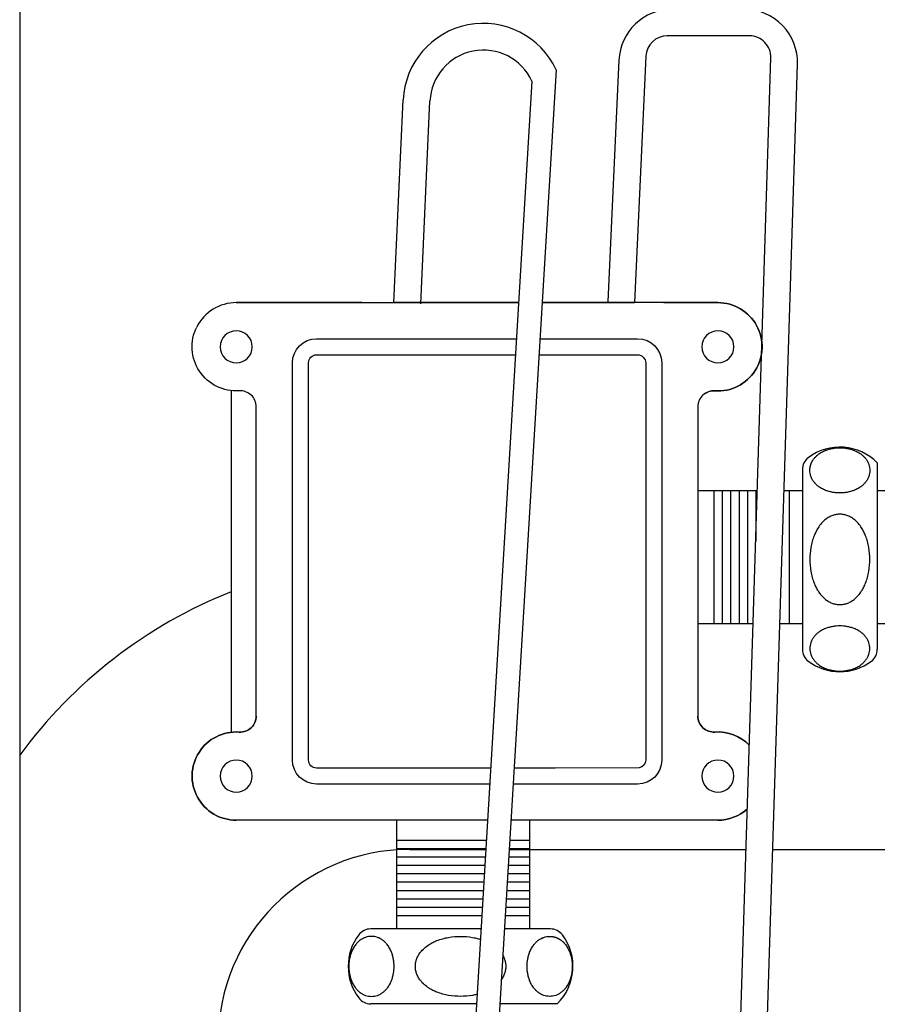
# Model space of a CAD drawing. Units: millimetres. Extents: x 7396 to 9896, y -1684 to 1756.
# Drawn here: x 9333 to 9413, y -706 to -614 of the extents above; entities that cross this region are included whole.
import ezdxf

# ---------------------------------------------------------------- set-up
doc = ezdxf.new("R2010")
doc.units = ezdxf.units.MM
doc.header["$LTSCALE"] = 3
doc.layers.add('TANK1', color=7, linetype='Continuous')

msp = doc.modelspace()

# ---------------------------------------------------------------- linework, layer by layer
at = {"layer": 'TANK1'}
for p, q in [((9332.772, -532.567), (9332.772, -1157.567)), ((9400.957, -615.166), (9393.265, -615.166)), ((9388.748, -617.436), (9387.71, -639.987)), ((9391.267, -617.074), (9390.208, -640.102)), ((9396.816, -812.565), (9402.956, -617.228)), ((9382.9, -618.35, 0.018), (9350.987, -1146.884, 0)), ((9399.299, -813.147), (9405.439, -617.823)), ((9380.631, -619.399, 0.018), (9348.909, -1146.204, 0)), ((9367.737, -640.102, 0.018), (9368.601, -621.157, 0.018)), ((9370.235, -640.216, 0.018), (9371.099, -621.271, 0.018)), ((9396.129, -657.659, 0.018), (9401.083, -657.659, 0.018)), ((9397.629, -657.712, 0.018), (9397.629, -670.077, 0.018)), ((9398.411, -657.712, 0.018), (9398.411, -670.077, 0.018)), ((9399.192, -657.659, 0.018), (9399.192, -670.077, 0.018)), ((9399.974, -657.659, 0.018), (9399.974, -670.077, 0.018)), ((9400.755, -657.659, 0.018), (9400.755, -670.077, 0.018)), ((9401.083, -657.659, 0.018), (9401.686, -657.659, 0.018)), ((9401.537, -657.659, 0.018), (9401.537, -662.393, 0.018)), ((9404.187, -657.659, 0.018), (9405.894, -657.659, 0.018)), ((9404.663, -657.712, 0.018), (9404.663, -670.098, 0.018)), ((9412.894, -657.659, 0.018), (9437.888, -657.659, 0.018)), ((9396.129, -670.098, 0.018), (9401.295, -670.098, 0.018)), ((9403.796, -670.098, 0.018), (9405.894, -670.098, 0.018)), ((9412.894, -670.098, 0.018), (9440.327, -670.098, 0.018)), ((9367.965, -688.477, 0.018), (9367.965, -698.639, 0.018)), ((9380.404, -688.477, 0.018), (9380.404, -698.639, 0.018)), ((9376.322, -690.374, 0.018), (9367.985, -690.374, 0.018)), ((9376.275, -691.156, 0.018), (9367.985, -691.156, 0.018)), ((9380.35, -691.156, 0.018), (9378.48, -691.156, 0.018)), ((9380.35, -690.374, 0.018), (9378.528, -690.374, 0.018)), ((9376.227, -691.937, 0.018), (9367.985, -691.937, 0.018)), ((9369.209, -691.201), (9376.272, -691.201)), ((9380.35, -691.937, 0.018), (9378.433, -691.937, 0.018)), ((9378.477, -691.201), (9400.631, -691.201)), ((9403.132, -691.201), (9480.68, -691.201)), ((9376.18, -692.719, 0.018), (9367.985, -692.719, 0.018)), ((9380.35, -692.719, 0.018), (9378.385, -692.719, 0.018)), ((9376.133, -693.5, 0.018), (9367.985, -693.5, 0.018)), ((9380.35, -693.5, 0.018), (9378.338, -693.5, 0.018)), ((9376.085, -694.281, 0.018), (9367.985, -694.281, 0.018)), ((9380.35, -694.281, 0.018), (9378.29, -694.281, 0.018)), ((9376.038, -695.063, 0.018), (9367.985, -695.063, 0.018)), ((9380.35, -695.063, 0.018), (9378.243, -695.063, 0.018)), ((9375.99, -695.844, 0.018), (9367.985, -695.844, 0.018)), ((9375.943, -696.626, 0.018), (9367.985, -696.626, 0.018)), ((9380.35, -696.626, 0.018), (9378.148, -696.626, 0.018)), ((9380.35, -695.844, 0.018), (9378.196, -695.844, 0.018)), ((9375.895, -697.407, 0.018), (9367.985, -697.407, 0.018)), ((9380.35, -697.407, 0.018), (9378.101, -697.407, 0.018))]:
    msp.add_line(p, q, dxfattribs=at)
at = {"layer": 'TANK1', "ltscale": 5, "extrusion": (0, 1, 0)}
for p, q in [((9364.74, -640.102, 0.018), (9353.004, -640.102, 0.018)), ((9353.004, -640.102, 0.018), (9367.737, -640.102, 0.018)), ((9379.375, -640.102, 0.018), (9367.737, -640.102, 0.018)), ((9367.737, -640.102, 0.018), (9379.375, -640.102, 0.018)), ((9381.58, -640.102, 0.018), (9390.208, -640.102, 0.018)), ((9390.208, -640.102, 0.018), (9381.58, -640.102, 0.018)), ((9398.004, -640.102, 0.018), (9390.208, -640.102, 0.018)), ((9392.962, -640.102, 0.018), (9398.004, -640.102, 0.018)), ((9360.504, -643.477, 0.018), (9368.327, -643.477, 0.018)), ((9368.327, -643.477, 0.018), (9379.17, -643.477, 0.018)), ((9381.375, -643.477, 0.018), (9390.504, -643.477, 0.018)), ((9360.504, -644.977, 0.018), (9368.538, -644.977, 0.018)), ((9368.538, -644.977, 0.018), (9379.079, -644.977, 0.018)), ((9381.284, -644.977, 0.018), (9390.504, -644.977, 0.018)), ((9358.254, -678.948, 0.018), (9358.254, -645.727, 0.018)), ((9359.754, -679.076, 0.018), (9359.754, -645.727, 0.018)), ((9391.254, -645.727, 0.018), (9391.254, -682.852, 0.018)), ((9392.754, -645.727, 0.018), (9392.754, -682.852, 0.018)), ((9354.879, -678.739, 0.018), (9354.879, -649.839, 0.018)), ((9396.129, -649.839, 0.018), (9396.129, -678.739, 0.018)), ((9396.129, -652.903, 0.018), (9396.129, -678.739, 0.018)), ((9358.254, -682.852, 0.018), (9358.254, -678.948, 0.018)), ((9359.754, -682.852, 0.018), (9359.754, -679.076, 0.018)), ((9370.099, -683.602, 0.018), (9360.504, -683.602, 0.018)), ((9376.734, -683.602, 0.018), (9370.099, -683.602, 0.018)), ((9382.809, -683.602, 0.018), (9378.939, -683.602, 0.018)), ((9390.65, -683.588, 0.018), (9382.809, -683.602, 0.018)), ((9376.642, -685.102, 0.018), (9360.504, -685.102, 0.018)), ((9382.566, -685.102, 0.018), (9378.848, -685.102, 0.018)), ((9390.504, -685.102, 0.018), (9382.566, -685.102, 0.018)), ((9376.438, -688.477, 0.018), (9353.004, -688.477, 0.018)), ((9376.438, -688.477, 0.018), (9353.004, -688.477, 0.018)), ((9379.03, -688.477, 0.018), (9378.643, -688.477, 0.018)), ((9382.061, -688.477, 0.018), (9378.643, -688.477, 0.018)), ((9394.442, -688.477, 0.018), (9382.061, -688.477, 0.018)), ((9390.633, -688.477, 0.018), (9382.061, -688.477, 0.018)), ((9398.004, -688.477, 0.018), (9394.442, -688.477, 0.018)), ((9398.004, -688.477, 0.018), (9394.442, -688.477, 0.018))]:
    msp.add_line(p, q, dxfattribs=at)
at = {"layer": 'TANK1', "extrusion": (-1, 0, 0)}
for p, q in [((9352.514, -648.323, 0.005), (9352.514, -664.396, 0.005)), ((9352.514, -664.396, 0.005), (9352.514, -680.256, 0.005))]:
    msp.add_line(p, q, dxfattribs=at)
at = {"layer": 'TANK1', "ltscale": 10, "extrusion": (1, -6.12303e-17, 0)}
for p, q in [((9412.894, -655.081, 0.018), (9412.894, -664.101, 0.018)), ((9405.894, -655.706, 0.018), (9405.894, -664.101, 0.018)), ((9405.894, -664.101, 0.018), (9405.894, -672.496, 0.018)), ((9412.894, -664.101, 0.018), (9412.894, -672.496, 0.018))]:
    msp.add_line(p, q, dxfattribs=at)
at = {"layer": 'TANK1', "ltscale": 5, "extrusion": (1, -6.12303e-17, 0)}
for p, q in [((9412.894, -656.751, 0.018), (9412.894, -664.101, 0.018)), ((9412.894, -664.101, 0.018), (9412.894, -671.451, 0.018))]:
    msp.add_line(p, q, dxfattribs=at)
at = {"layer": 'TANK1', "ltscale": 10, "extrusion": (-2.44921e-16, -1, 0)}
for p, q in [((9373.961, -698.639, 0.018), (9365.566, -698.639, 0.018)), ((9375.821, -698.639, 0.018), (9373.961, -698.639, 0.018)), ((9382.356, -698.639, 0.018), (9378.026, -698.639, 0.018)), ((9373.961, -705.639, 0.018), (9365.566, -705.639, 0.018)), ((9375.396, -705.639, 0.018), (9373.961, -705.639, 0.018)), ((9382.981, -705.639, 0.018), (9377.601, -705.639, 0.018))]:
    msp.add_line(p, q, dxfattribs=at)
at = {"layer": 'TANK1', "ltscale": 5, "extrusion": (-2.44921e-16, -1, 0)}
for p, q in [((9373.961, -705.639, 0.018), (9366.611, -705.639, 0.018)), ((9375.396, -705.639, 0.018), (9373.961, -705.639, 0.018)), ((9381.311, -705.639, 0.018), (9377.601, -705.639, 0.018))]:
    msp.add_line(p, q, dxfattribs=at)
at = {"layer": 'TANK1', "ltscale": 5, "extrusion": (0, 0, -1)}
for centre in [(-9353.004, -644.227, -0.018), (-9353.004, -644.227, -0.018), (-9398.004, -644.227, -0.018), (-9398.004, -644.227, -0.018), (-9353.004, -684.352, -0.018), (-9353.004, -684.352, -0.018), (-9398.004, -684.352, -0.018), (-9398.004, -684.352, -0.018)]:
    msp.add_circle(centre, 1.5, dxfattribs=at)
at = {"layer": 'TANK1'}
for centre, radius, start, end in [((9393.743, -617.666), 5, 90, 177.36538), ((9400.441, -617.666), 5, 358.19957, 90), ((9376.093, -621.498, 0.018), 7.5, 24.82324, 177.38945), ((9393.265, -617.166), 2, 90, 177.36538), ((9400.957, -617.166), 2, 358.19957, 90), ((9376.093, -621.498, 0.018), 5, 24.82324, 177.38945), ((9369.209, -709.096), 45.163, 111.69457, 143.78187), ((9369.209, -709.096), 17.895, 90, 180)]:
    msp.add_arc(centre, radius, start, end, dxfattribs=at)
at = {"layer": 'TANK1', "ltscale": 5}
for centre, radius, start, end in [((9353.004, -644.227, 0.018), 4.125, 90, 153.44463), ((9398.004, -644.227, 0.018), 4.125, 266.17745, 90), ((9353.379, -649.839, 0.018), 1.5, 0, 93.82255), ((9397.629, -649.839, 0.018), 1.5, 86.17745, 180), ((9353.379, -678.739, 0.018), 1.5, 266.17745, 0), ((9397.629, -678.739, 0.018), 1.5, 180, 273.82255), ((9353.004, -684.352, 0.018), 4.125, 86.17745, 270), ((9398.004, -684.352, 0.018), 4.125, 44.66397, 93.82255), ((9398.004, -684.352, 0.018), 4.125, 270, 311.73518)]:
    msp.add_arc(centre, radius, start, end, dxfattribs=at)
at = {"layer": 'TANK1', "ltscale": 5, "extrusion": (0, 0, -1)}
for centre, radius, start, end in [((-9398.004, -644.227, -0.018), 4.125, 90, 273.82255), ((-9353.004, -644.227, -0.018), 4.125, 266.17745, 26.55537), ((-9360.504, -645.727, -0.018), 2.25, 0, 90), ((-9390.504, -645.727, -0.018), 2.25, 90, 180), ((-9360.504, -645.727, -0.018), 0.75, 0, 90), ((-9390.504, -645.727, -0.018), 0.75, 90, 180), ((-9397.629, -649.839, -0.018), 1.5, 59.53554, 93.82255), ((-9353.379, -678.739, -0.018), 1.5, 180, 273.82255), ((-9397.629, -678.739, -0.018), 1.5, 266.17745, 0), ((-9353.004, -684.352, -0.018), 4.125, 270, 93.82255), ((-9398.004, -684.352, -0.018), 4.125, 86.17745, 135.33603), ((-9360.504, -682.852, -0.018), 2.25, 270, 0), ((-9360.504, -682.852, -0.018), 0.75, 270, 0), ((-9390.504, -682.852, -0.018), 2.25, 180, 270), ((-9390.504, -682.852, -0.018), 0.75, 180, 258.75731), ((-9398.004, -684.352, -0.018), 4.125, 228.26482, 270)]:
    msp.add_arc(centre, radius, start, end, dxfattribs=at)
at = {"layer": 'TANK1', "ltscale": 10}
for centre, radius, start, end in [((9409.394, -658.475, 0.018), 4.875, 44.11907, 127.17508), ((9407.294, -655.706, 0.018), 1.4, 127.17508, 180), ((9391.588, -664.101, 0.018), 17.381, 32.46668, 32.61899), ((9407.294, -672.496, 0.018), 1.4, 180, 232.82492), ((9411.494, -672.496, 0.018), 1.4, 307.17508, 0), ((9409.394, -669.727, 0.018), 4.875, 232.82492, 307.17508), ((9368.335, -702.139, 0.018), 4.875, 142.82492, 217.17508), ((9365.566, -700.039, 0.018), 1.4, 90, 142.82492), ((9382.356, -700.039, 0.018), 1.4, 37.17508, 90), ((9379.587, -702.139, 0.018), 4.875, 314.11907, 37.17508), ((9373.961, -684.332, 0.018), 17.381, 302.46668, 302.61899), ((9365.566, -704.239, 0.018), 1.4, 217.17508, 270)]:
    msp.add_arc(centre, radius, start, end, dxfattribs=at)
for points, knots in [([(9406.59, -655.775, 0.018), (9406.59, -655.952, 0.018), (9406.619, -656.146, 0.018), (9406.718, -656.431, 0.018), (9406.76, -656.525, 0.018), (9406.86, -656.707, 0.018), (9406.919, -656.795, 0.018), (9407.031, -656.938, 0.018), (9407.089, -657.004, 0.018), (9407.218, -657.132, 0.018), (9407.289, -657.195, 0.018), (9407.45, -657.32, 0.018), (9407.559, -657.395, 0.018), (9407.801, -657.532, 0.018), (9407.935, -657.595, 0.018), (9408.163, -657.684, 0.018), (9408.273, -657.721, 0.018), (9408.505, -657.785, 0.018), (9408.626, -657.812, 0.018), (9408.839, -657.849, 0.018), (9408.95, -657.863, 0.018), (9409.175, -657.883, 0.018), (9409.289, -657.887, 0.018), (9409.498, -657.887, 0.018), (9409.612, -657.883, 0.018), (9409.837, -657.863, 0.018), (9409.948, -657.849, 0.018), (9410.161, -657.812, 0.018), (9410.283, -657.785, 0.018), (9410.514, -657.721, 0.018), (9410.624, -657.684, 0.018), (9410.852, -657.595, 0.018), (9410.986, -657.532, 0.018), (9411.229, -657.395, 0.018), (9411.338, -657.32, 0.018), (9411.499, -657.195, 0.018), (9411.57, -657.132, 0.018), (9411.698, -657.004, 0.018), (9411.756, -656.938, 0.018), (9411.869, -656.795, 0.018), (9411.927, -656.707, 0.018), (9412.028, -656.525, 0.018), (9412.07, -656.431, 0.018), (9412.169, -656.146, 0.018), (9412.198, -655.952, 0.018), (9412.198, -655.598, 0.018), (9412.169, -655.405, 0.018), (9412.07, -655.119, 0.018), (9412.028, -655.025, 0.018), (9411.927, -654.843, 0.018), (9411.869, -654.755, 0.018), (9411.756, -654.612, 0.018), (9411.698, -654.546, 0.018), (9411.57, -654.418, 0.018), (9411.499, -654.356, 0.018), (9411.338, -654.23, 0.018), (9411.229, -654.155, 0.018), (9410.986, -654.018, 0.018), (9410.852, -653.955, 0.018), (9410.624, -653.866, 0.018), (9410.514, -653.829, 0.018), (9410.283, -653.765, 0.018), (9410.161, -653.738, 0.018), (9409.948, -653.701, 0.018), (9409.837, -653.687, 0.018), (9409.612, -653.668, 0.018), (9409.498, -653.663, 0.018), (9409.289, -653.663, 0.018), (9409.175, -653.668, 0.018), (9408.95, -653.687, 0.018), (9408.839, -653.701, 0.018), (9408.626, -653.738, 0.018), (9408.505, -653.765, 0.018), (9408.273, -653.829, 0.018), (9408.163, -653.866, 0.018), (9407.935, -653.955, 0.018), (9407.801, -654.018, 0.018), (9407.559, -654.155, 0.018), (9407.45, -654.23, 0.018), (9407.289, -654.356, 0.018), (9407.218, -654.418, 0.018), (9407.089, -654.546, 0.018), (9407.031, -654.612, 0.018), (9406.919, -654.755, 0.018), (9406.86, -654.843, 0.018), (9406.76, -655.025, 0.018), (9406.718, -655.119, 0.018), (9406.619, -655.405, 0.018), (9406.59, -655.598, 0.018), (9406.59, -655.775, 0.018)], [0, 0, 0, 0, 1.516367, 1.516367, 2.274551, 2.274551, 3.032735, 3.032735, 3.592696, 3.592696, 4.152657, 4.152657, 4.872338, 4.872338, 5.592019, 5.592019, 6.1104, 6.1104, 6.628781, 6.628781, 7.076233, 7.076233, 7.523686, 7.523686, 7.971138, 7.971138, 8.41859, 8.41859, 8.936971, 8.936971, 9.455352, 9.455352, 10.175033, 10.175033, 10.894714, 10.894714, 11.454675, 11.454675, 12.014636, 12.014636, 12.77282, 12.77282, 13.531004, 13.531004, 15.047371, 15.047371, 16.563738, 16.563738, 17.321922, 17.321922, 18.080106, 18.080106, 18.640067, 18.640067, 19.200028, 19.200028, 19.919709, 19.919709, 20.63939, 20.63939, 21.157771, 21.157771, 21.676152, 21.676152, 22.123604, 22.123604, 22.571057, 22.571057, 23.018509, 23.018509, 23.465961, 23.465961, 23.984342, 23.984342, 24.502723, 24.502723, 25.222404, 25.222404, 25.942085, 25.942085, 26.502046, 26.502046, 27.062007, 27.062007, 27.820191, 27.820191, 28.578375, 28.578375, 30.094742, 30.094742, 30.094742, 30.094742]), ([(9412.198, -655.793, 0.018), (9412.196, -655.965, 0.018), (9412.166, -656.152, 0.018), (9412.07, -656.431, 0.018), (9412.028, -656.525, 0.018), (9411.927, -656.707, 0.018), (9411.869, -656.795, 0.018), (9411.756, -656.938, 0.018), (9411.698, -657.004, 0.018), (9411.57, -657.132, 0.018), (9411.499, -657.195, 0.018), (9411.338, -657.32, 0.018), (9411.229, -657.395, 0.018), (9410.986, -657.532, 0.018), (9410.852, -657.595, 0.018), (9410.624, -657.684, 0.018), (9410.514, -657.721, 0.018), (9410.283, -657.785, 0.018), (9410.161, -657.812, 0.018), (9409.948, -657.849, 0.018), (9409.837, -657.863, 0.018), (9409.612, -657.883, 0.018), (9409.498, -657.887, 0.018), (9409.289, -657.887, 0.018), (9409.175, -657.883, 0.018), (9408.95, -657.863, 0.018), (9408.839, -657.849, 0.018), (9408.626, -657.812, 0.018), (9408.505, -657.785, 0.018), (9408.389, -657.753, 0.018), (9408.389, -657.753, 0.018), (9408.273, -657.721, 0.018), (9408.163, -657.684, 0.018), (9407.935, -657.595, 0.018), (9407.801, -657.532, 0.018), (9407.559, -657.395, 0.018), (9407.45, -657.32, 0.018), (9407.289, -657.195, 0.018), (9407.218, -657.132, 0.018), (9407.089, -657.004, 0.018), (9407.031, -656.938, 0.018), (9406.919, -656.795, 0.018), (9406.86, -656.707, 0.018), (9406.77, -656.543, 0.018), (9406.735, -656.469, 0.018), (9406.699, -656.374, 0.018), (9406.692, -656.355, 0.018), (9406.619, -656.146, 0.018), (9406.59, -655.952, 0.018), (9406.59, -655.775, 0.018), (9406.59, -655.746, 0.018), (9406.591, -655.716, 0.018), (9406.593, -655.671, 0.018), (9406.594, -655.655, 0.018), (9406.597, -655.624, 0.018), (9406.598, -655.608, 0.018), (9406.601, -655.58, 0.018), (9406.603, -655.569, 0.018), (9406.606, -655.545, 0.018), (9406.608, -655.533, 0.018), (9406.612, -655.506, 0.018), (9406.614, -655.491, 0.018), (9406.62, -655.46, 0.018), (9406.623, -655.445, 0.018), (9406.628, -655.418, 0.018), (9406.63, -655.407, 0.018), (9406.636, -655.385, 0.018), (9406.638, -655.374, 0.018), (9406.643, -655.353, 0.018), (9406.646, -655.344, 0.018), (9406.651, -655.324, 0.018), (9406.654, -655.315, 0.018), (9406.659, -655.296, 0.018), (9406.662, -655.286, 0.018), (9406.668, -655.267, 0.018), (9406.671, -655.257, 0.018), (9406.677, -655.237, 0.018), (9406.681, -655.225, 0.018), (9406.685, -655.214, 0.018), (9406.685, -655.214, 0.018), (9406.689, -655.203, 0.018), (9406.693, -655.192, 0.018), (9406.703, -655.166, 0.018), (9406.709, -655.15, 0.018), (9406.721, -655.12, 0.018), (9406.727, -655.104, 0.018), (9406.739, -655.077, 0.018), (9406.744, -655.066, 0.018), (9406.755, -655.042, 0.018), (9406.761, -655.03, 0.018), (9406.774, -655.003, 0.018), (9406.782, -654.987, 0.018), (9406.797, -654.959, 0.018), (9406.803, -654.946, 0.018), (9406.812, -654.931, 0.018), (9406.814, -654.928, 0.018), (9406.833, -654.894, 0.018), (9406.851, -654.863, 0.018), (9406.87, -654.833, 0.018)], [7.549259, 7.549259, 7.549259, 7.549259, 8.406896, 8.406896, 8.850684, 8.850684, 9.294472, 9.294472, 9.622234, 9.622234, 9.949996, 9.949996, 10.371247, 10.371247, 10.792498, 10.792498, 11.095921, 11.095921, 11.399345, 11.399345, 11.661253, 11.661253, 11.92316, 11.92316, 12.185067, 12.185067, 12.446975, 12.446975, 12.750099, 12.750099, 12.750398, 12.750398, 13.053822, 13.053822, 13.475073, 13.475073, 13.896324, 13.896324, 14.224086, 14.224086, 14.551848, 14.551848, 14.995636, 14.995636, 15.350519, 15.350519, 15.439423, 15.439423, 16.326999, 16.326999, 16.326999, 17.184636, 17.184636, 17.628424, 17.628424, 18.072211, 18.072211, 18.399973, 18.399973, 18.727736, 18.727736, 19.148986, 19.148986, 19.570237, 19.570237, 19.873661, 19.873661, 20.177085, 20.177085, 20.438992, 20.438992, 20.700899, 20.700899, 20.962807, 20.962807, 21.224714, 21.224714, 21.527838, 21.527838, 21.528138, 21.528138, 21.831562, 21.831562, 22.252813, 22.252813, 22.674063, 22.674063, 23.001825, 23.001825, 23.329588, 23.329588, 23.773375, 23.773375, 24.128258, 24.128258, 24.217163, 24.217163, 25.104738, 25.104738, 25.104738, 25.104738]), ([(9406.59, -664.101, 0.018), (9406.59, -663.747, 0.018), (9406.619, -663.36, 0.018), (9406.718, -662.79, 0.018), (9406.76, -662.601, 0.018), (9406.86, -662.237, 0.018), (9406.919, -662.061, 0.018), (9407.031, -661.775, 0.018), (9407.089, -661.643, 0.018), (9407.218, -661.387, 0.018), (9407.289, -661.262, 0.018), (9407.45, -661.011, 0.018), (9407.559, -660.862, 0.018), (9407.801, -660.587, 0.018), (9407.935, -660.461, 0.018), (9408.163, -660.283, 0.018), (9408.273, -660.209, 0.018), (9408.505, -660.081, 0.018), (9408.626, -660.027, 0.018), (9408.839, -659.954, 0.018), (9408.95, -659.925, 0.018), (9409.175, -659.886, 0.018), (9409.289, -659.877, 0.018), (9409.498, -659.877, 0.018), (9409.612, -659.886, 0.018), (9409.837, -659.925, 0.018), (9409.948, -659.954, 0.018), (9410.161, -660.027, 0.018), (9410.283, -660.081, 0.018), (9410.514, -660.209, 0.018), (9410.624, -660.283, 0.018), (9410.852, -660.461, 0.018), (9410.986, -660.587, 0.018), (9411.229, -660.862, 0.018), (9411.338, -661.011, 0.018), (9411.499, -661.262, 0.018), (9411.57, -661.387, 0.018), (9411.698, -661.643, 0.018), (9411.756, -661.775, 0.018), (9411.869, -662.061, 0.018), (9411.927, -662.237, 0.018), (9412.028, -662.601, 0.018), (9412.07, -662.79, 0.018), (9412.169, -663.36, 0.018), (9412.198, -663.747, 0.018), (9412.198, -664.455, 0.018), (9412.169, -664.842, 0.018), (9412.07, -665.413, 0.018), (9412.028, -665.601, 0.018), (9411.927, -665.966, 0.018), (9411.869, -666.141, 0.018), (9411.756, -666.427, 0.018), (9411.698, -666.559, 0.018), (9411.57, -666.815, 0.018), (9411.499, -666.94, 0.018), (9411.338, -667.192, 0.018), (9411.229, -667.341, 0.018), (9410.986, -667.616, 0.018), (9410.852, -667.742, 0.018), (9410.624, -667.919, 0.018), (9410.514, -667.994, 0.018), (9410.283, -668.122, 0.018), (9410.161, -668.175, 0.018), (9409.948, -668.249, 0.018), (9409.837, -668.278, 0.018), (9409.612, -668.316, 0.018), (9409.498, -668.325, 0.018), (9409.289, -668.325, 0.018), (9409.175, -668.316, 0.018), (9408.95, -668.278, 0.018), (9408.839, -668.249, 0.018), (9408.626, -668.175, 0.018), (9408.505, -668.122, 0.018), (9408.273, -667.994, 0.018), (9408.163, -667.919, 0.018), (9407.935, -667.742, 0.018), (9407.801, -667.616, 0.018), (9407.559, -667.341, 0.018), (9407.45, -667.192, 0.018), (9407.289, -666.94, 0.018), (9407.218, -666.815, 0.018), (9407.089, -666.559, 0.018), (9407.031, -666.427, 0.018), (9406.919, -666.141, 0.018), (9406.86, -665.966, 0.018), (9406.76, -665.601, 0.018), (9406.718, -665.413, 0.018), (9406.619, -664.842, 0.018), (9406.59, -664.455, 0.018), (9406.59, -664.101, 0.018)], [0, 0, 0, 0, 1.516367, 1.516367, 2.274551, 2.274551, 3.032735, 3.032735, 3.592696, 3.592696, 4.152657, 4.152657, 4.872338, 4.872338, 5.592019, 5.592019, 6.1104, 6.1104, 6.628781, 6.628781, 7.076233, 7.076233, 7.523686, 7.523686, 7.971138, 7.971138, 8.41859, 8.41859, 8.936971, 8.936971, 9.455352, 9.455352, 10.175033, 10.175033, 10.894714, 10.894714, 11.454675, 11.454675, 12.014636, 12.014636, 12.77282, 12.77282, 13.531004, 13.531004, 15.047371, 15.047371, 16.563738, 16.563738, 17.321922, 17.321922, 18.080106, 18.080106, 18.640067, 18.640067, 19.200028, 19.200028, 19.919709, 19.919709, 20.63939, 20.63939, 21.157771, 21.157771, 21.676152, 21.676152, 22.123604, 22.123604, 22.571057, 22.571057, 23.018509, 23.018509, 23.465961, 23.465961, 23.984342, 23.984342, 24.502723, 24.502723, 25.222404, 25.222404, 25.942085, 25.942085, 26.502046, 26.502046, 27.062007, 27.062007, 27.820191, 27.820191, 28.578375, 28.578375, 30.094742, 30.094742, 30.094742, 30.094742]), ([(9406.59, -672.427, 0.018), (9406.59, -672.25, 0.018), (9406.619, -672.057, 0.018), (9406.718, -671.771, 0.018), (9406.76, -671.677, 0.018), (9406.86, -671.495, 0.018), (9406.919, -671.407, 0.018), (9407.031, -671.264, 0.018), (9407.089, -671.198, 0.018), (9407.218, -671.07, 0.018), (9407.289, -671.008, 0.018), (9407.45, -670.882, 0.018), (9407.559, -670.808, 0.018), (9407.801, -670.67, 0.018), (9407.935, -670.607, 0.018), (9408.163, -670.518, 0.018), (9408.273, -670.481, 0.018), (9408.505, -670.417, 0.018), (9408.626, -670.39, 0.018), (9408.839, -670.354, 0.018), (9408.95, -670.339, 0.018), (9409.175, -670.32, 0.018), (9409.289, -670.315, 0.018), (9409.498, -670.315, 0.018), (9409.612, -670.32, 0.018), (9409.837, -670.339, 0.018), (9409.948, -670.354, 0.018), (9410.161, -670.39, 0.018), (9410.283, -670.417, 0.018), (9410.514, -670.481, 0.018), (9410.624, -670.518, 0.018), (9410.852, -670.607, 0.018), (9410.986, -670.67, 0.018), (9411.229, -670.808, 0.018), (9411.338, -670.882, 0.018), (9411.499, -671.008, 0.018), (9411.57, -671.07, 0.018), (9411.698, -671.198, 0.018), (9411.756, -671.264, 0.018), (9411.869, -671.407, 0.018), (9411.927, -671.495, 0.018), (9412.028, -671.677, 0.018), (9412.07, -671.771, 0.018), (9412.169, -672.057, 0.018), (9412.198, -672.25, 0.018), (9412.198, -672.604, 0.018), (9412.169, -672.798, 0.018), (9412.07, -673.083, 0.018), (9412.028, -673.177, 0.018), (9411.927, -673.36, 0.018), (9411.869, -673.447, 0.018), (9411.756, -673.59, 0.018), (9411.698, -673.656, 0.018), (9411.57, -673.784, 0.018), (9411.499, -673.847, 0.018), (9411.338, -673.973, 0.018), (9411.229, -674.047, 0.018), (9410.986, -674.185, 0.018), (9410.852, -674.248, 0.018), (9410.624, -674.336, 0.018), (9410.514, -674.374, 0.018), (9410.283, -674.438, 0.018), (9410.161, -674.464, 0.018), (9409.948, -674.501, 0.018), (9409.837, -674.516, 0.018), (9409.612, -674.535, 0.018), (9409.498, -674.539, 0.018), (9409.289, -674.539, 0.018), (9409.175, -674.535, 0.018), (9408.95, -674.516, 0.018), (9408.839, -674.501, 0.018), (9408.626, -674.464, 0.018), (9408.505, -674.438, 0.018), (9408.273, -674.374, 0.018), (9408.163, -674.336, 0.018), (9407.935, -674.248, 0.018), (9407.801, -674.185, 0.018), (9407.559, -674.047, 0.018), (9407.45, -673.973, 0.018), (9407.289, -673.847, 0.018), (9407.218, -673.784, 0.018), (9407.089, -673.656, 0.018), (9407.031, -673.59, 0.018), (9406.919, -673.447, 0.018), (9406.86, -673.36, 0.018), (9406.76, -673.177, 0.018), (9406.718, -673.083, 0.018), (9406.619, -672.798, 0.018), (9406.59, -672.604, 0.018), (9406.59, -672.427, 0.018)], [0, 0, 0, 0, 1.516367, 1.516367, 2.274551, 2.274551, 3.032735, 3.032735, 3.592696, 3.592696, 4.152657, 4.152657, 4.872338, 4.872338, 5.592019, 5.592019, 6.1104, 6.1104, 6.628781, 6.628781, 7.076233, 7.076233, 7.523686, 7.523686, 7.971138, 7.971138, 8.41859, 8.41859, 8.936971, 8.936971, 9.455352, 9.455352, 10.175033, 10.175033, 10.894714, 10.894714, 11.454675, 11.454675, 12.014636, 12.014636, 12.77282, 12.77282, 13.531004, 13.531004, 15.047371, 15.047371, 16.563738, 16.563738, 17.321922, 17.321922, 18.080106, 18.080106, 18.640067, 18.640067, 19.200028, 19.200028, 19.919709, 19.919709, 20.63939, 20.63939, 21.157771, 21.157771, 21.676152, 21.676152, 22.123604, 22.123604, 22.571057, 22.571057, 23.018509, 23.018509, 23.465961, 23.465961, 23.984342, 23.984342, 24.502723, 24.502723, 25.222404, 25.222404, 25.942085, 25.942085, 26.502046, 26.502046, 27.062007, 27.062007, 27.820191, 27.820191, 28.578375, 28.578375, 30.094742, 30.094742, 30.094742, 30.094742]), ([(9365.635, -699.335, 0.018), (9365.812, -699.335, 0.018), (9366.005, -699.364, 0.018), (9366.291, -699.463, 0.018), (9366.385, -699.505, 0.018), (9366.567, -699.605, 0.018), (9366.655, -699.664, 0.018), (9366.798, -699.776, 0.018), (9366.864, -699.834, 0.018), (9366.992, -699.963, 0.018), (9367.054, -700.034, 0.018), (9367.18, -700.194, 0.018), (9367.255, -700.303, 0.018), (9367.392, -700.546, 0.018), (9367.455, -700.68, 0.018), (9367.544, -700.908, 0.018), (9367.581, -701.018, 0.018), (9367.645, -701.25, 0.018), (9367.672, -701.371, 0.018), (9367.709, -701.584, 0.018), (9367.723, -701.695, 0.018), (9367.742, -701.92, 0.018), (9367.747, -702.034, 0.018), (9367.747, -702.243, 0.018), (9367.742, -702.357, 0.018), (9367.723, -702.582, 0.018), (9367.709, -702.693, 0.018), (9367.672, -702.906, 0.018), (9367.645, -703.028, 0.018), (9367.581, -703.259, 0.018), (9367.544, -703.369, 0.018), (9367.455, -703.597, 0.018), (9367.392, -703.731, 0.018), (9367.255, -703.974, 0.018), (9367.18, -704.083, 0.018), (9367.054, -704.243, 0.018), (9366.992, -704.315, 0.018), (9366.864, -704.443, 0.018), (9366.798, -704.501, 0.018), (9366.655, -704.613, 0.018), (9366.567, -704.672, 0.018), (9366.385, -704.772, 0.018), (9366.291, -704.814, 0.018), (9366.005, -704.913, 0.018), (9365.812, -704.942, 0.018), (9365.458, -704.942, 0.018), (9365.264, -704.913, 0.018), (9364.979, -704.814, 0.018), (9364.885, -704.772, 0.018), (9364.703, -704.672, 0.018), (9364.615, -704.613, 0.018), (9364.472, -704.501, 0.018), (9364.406, -704.443, 0.018), (9364.278, -704.315, 0.018), (9364.215, -704.243, 0.018), (9364.09, -704.083, 0.018), (9364.015, -703.974, 0.018), (9363.878, -703.731, 0.018), (9363.815, -703.597, 0.018), (9363.726, -703.369, 0.018), (9363.689, -703.259, 0.018), (9363.625, -703.028, 0.018), (9363.598, -702.906, 0.018), (9363.561, -702.693, 0.018), (9363.547, -702.582, 0.018), (9363.527, -702.357, 0.018), (9363.523, -702.243, 0.018), (9363.523, -702.034, 0.018), (9363.527, -701.92, 0.018), (9363.547, -701.695, 0.018), (9363.561, -701.584, 0.018), (9363.598, -701.371, 0.018), (9363.625, -701.25, 0.018), (9363.689, -701.018, 0.018), (9363.726, -700.908, 0.018), (9363.815, -700.68, 0.018), (9363.878, -700.546, 0.018), (9364.015, -700.303, 0.018), (9364.09, -700.194, 0.018), (9364.215, -700.034, 0.018), (9364.278, -699.963, 0.018), (9364.406, -699.834, 0.018), (9364.472, -699.776, 0.018), (9364.615, -699.664, 0.018), (9364.703, -699.605, 0.018), (9364.885, -699.505, 0.018), (9364.979, -699.463, 0.018), (9365.264, -699.364, 0.018), (9365.458, -699.335, 0.018), (9365.635, -699.335, 0.018)], [0, 0, 0, 0, 1.516367, 1.516367, 2.274551, 2.274551, 3.032735, 3.032735, 3.592696, 3.592696, 4.152657, 4.152657, 4.872338, 4.872338, 5.592019, 5.592019, 6.1104, 6.1104, 6.628781, 6.628781, 7.076233, 7.076233, 7.523686, 7.523686, 7.971138, 7.971138, 8.41859, 8.41859, 8.936971, 8.936971, 9.455352, 9.455352, 10.175033, 10.175033, 10.894714, 10.894714, 11.454675, 11.454675, 12.014636, 12.014636, 12.77282, 12.77282, 13.531004, 13.531004, 15.047371, 15.047371, 16.563738, 16.563738, 17.321922, 17.321922, 18.080106, 18.080106, 18.640067, 18.640067, 19.200028, 19.200028, 19.919709, 19.919709, 20.63939, 20.63939, 21.157771, 21.157771, 21.676152, 21.676152, 22.123604, 22.123604, 22.571057, 22.571057, 23.018509, 23.018509, 23.465961, 23.465961, 23.984342, 23.984342, 24.502723, 24.502723, 25.222404, 25.222404, 25.942085, 25.942085, 26.502046, 26.502046, 27.062007, 27.062007, 27.820191, 27.820191, 28.578375, 28.578375, 30.094742, 30.094742, 30.094742, 30.094742]), ([(9375.448, -704.772, 0.018), (9375.328, -704.801, 0.018), (9375.206, -704.826, 0.018), (9374.702, -704.913, 0.018), (9374.315, -704.942, 0.018), (9373.607, -704.942, 0.018), (9373.22, -704.913, 0.018), (9372.649, -704.814, 0.018), (9372.461, -704.772, 0.018), (9372.097, -704.672, 0.018), (9371.921, -704.613, 0.018), (9371.635, -704.501, 0.018), (9371.503, -704.443, 0.018), (9371.247, -704.315, 0.018), (9371.122, -704.243, 0.018), (9370.87, -704.083, 0.018), (9370.722, -703.974, 0.018), (9370.447, -703.731, 0.018), (9370.32, -703.597, 0.018), (9370.143, -703.369, 0.018), (9370.068, -703.259, 0.018), (9369.94, -703.028, 0.018), (9369.887, -702.906, 0.018), (9369.814, -702.693, 0.018), (9369.784, -702.582, 0.018), (9369.746, -702.357, 0.018), (9369.737, -702.243, 0.018), (9369.737, -702.034, 0.018), (9369.746, -701.92, 0.018), (9369.784, -701.695, 0.018), (9369.814, -701.584, 0.018), (9369.887, -701.371, 0.018), (9369.94, -701.25, 0.018), (9370.068, -701.018, 0.018), (9370.143, -700.908, 0.018), (9370.32, -700.68, 0.018), (9370.447, -700.546, 0.018), (9370.722, -700.303, 0.018), (9370.87, -700.194, 0.018), (9371.122, -700.034, 0.018), (9371.247, -699.963, 0.018), (9371.503, -699.834, 0.018), (9371.635, -699.776, 0.018), (9371.921, -699.664, 0.018), (9372.097, -699.605, 0.018), (9372.461, -699.505, 0.018), (9372.649, -699.463, 0.018), (9373.22, -699.364, 0.018), (9373.607, -699.335, 0.018), (9373.961, -699.335, 0.018), (9374.315, -699.335, 0.018), (9374.702, -699.364, 0.018), (9375.273, -699.463, 0.018), (9375.461, -699.505, 0.018), (9375.683, -699.566, 0.018), (9375.723, -699.578, 0.018), (9375.763, -699.589, 0.018)], [13.040562, 13.040562, 13.040562, 13.040562, 13.531004, 13.531004, 15.047371, 15.047371, 16.563738, 16.563738, 17.321922, 17.321922, 18.080106, 18.080106, 18.640067, 18.640067, 19.200028, 19.200028, 19.919709, 19.919709, 20.63939, 20.63939, 21.157771, 21.157771, 21.676152, 21.676152, 22.123604, 22.123604, 22.571057, 22.571057, 23.018509, 23.018509, 23.465961, 23.465961, 23.984342, 23.984342, 24.502723, 24.502723, 25.222404, 25.222404, 25.942085, 25.942085, 26.502046, 26.502046, 27.062007, 27.062007, 27.820191, 27.820191, 28.578375, 28.578375, 30.094742, 30.094742, 30.094742, 31.611109, 31.611109, 32.369293, 32.369293, 32.536651, 32.536651, 32.536651, 32.536651]), ([(9382.269, -704.942, 0.018), (9382.097, -704.94, 0.018), (9381.91, -704.911, 0.018), (9381.631, -704.814, 0.018), (9381.537, -704.772, 0.018), (9381.355, -704.672, 0.018), (9381.267, -704.613, 0.018), (9381.124, -704.501, 0.018), (9381.058, -704.443, 0.018), (9380.93, -704.315, 0.018), (9380.868, -704.243, 0.018), (9380.742, -704.083, 0.018), (9380.667, -703.974, 0.018), (9380.53, -703.731, 0.018), (9380.467, -703.597, 0.018), (9380.378, -703.369, 0.018), (9380.341, -703.259, 0.018), (9380.277, -703.028, 0.018), (9380.25, -702.906, 0.018), (9380.213, -702.693, 0.018), (9380.199, -702.582, 0.018), (9380.18, -702.357, 0.018), (9380.175, -702.243, 0.018), (9380.175, -702.034, 0.018), (9380.18, -701.92, 0.018), (9380.199, -701.695, 0.018), (9380.213, -701.584, 0.018), (9380.25, -701.371, 0.018), (9380.277, -701.25, 0.018), (9380.309, -701.134, 0.018), (9380.309, -701.134, 0.018), (9380.341, -701.018, 0.018), (9380.378, -700.908, 0.018), (9380.467, -700.68, 0.018), (9380.53, -700.546, 0.018), (9380.667, -700.303, 0.018), (9380.742, -700.194, 0.018), (9380.868, -700.034, 0.018), (9380.93, -699.963, 0.018), (9381.058, -699.834, 0.018), (9381.124, -699.776, 0.018), (9381.267, -699.664, 0.018), (9381.355, -699.605, 0.018), (9381.519, -699.515, 0.018), (9381.594, -699.48, 0.018), (9381.688, -699.443, 0.018), (9381.707, -699.436, 0.018), (9381.917, -699.364, 0.018), (9382.11, -699.335, 0.018), (9382.287, -699.335, 0.018), (9382.316, -699.335, 0.018), (9382.346, -699.335, 0.018), (9382.391, -699.338, 0.018), (9382.407, -699.339, 0.018), (9382.438, -699.342, 0.018), (9382.454, -699.343, 0.018), (9382.482, -699.346, 0.018), (9382.494, -699.348, 0.018), (9382.517, -699.351, 0.018), (9382.529, -699.352, 0.018), (9382.556, -699.356, 0.018), (9382.571, -699.359, 0.018), (9382.602, -699.364, 0.018), (9382.617, -699.367, 0.018), (9382.644, -699.373, 0.018), (9382.655, -699.375, 0.018), (9382.677, -699.38, 0.018), (9382.688, -699.383, 0.018), (9382.709, -699.388, 0.018), (9382.719, -699.391, 0.018), (9382.738, -699.396, 0.018), (9382.747, -699.398, 0.018), (9382.767, -699.404, 0.018), (9382.776, -699.407, 0.018), (9382.795, -699.413, 0.018), (9382.805, -699.416, 0.018), (9382.826, -699.422, 0.018), (9382.837, -699.426, 0.018), (9382.848, -699.43, 0.018), (9382.848, -699.43, 0.018), (9382.859, -699.434, 0.018), (9382.87, -699.438, 0.018), (9382.897, -699.447, 0.018), (9382.912, -699.453, 0.018), (9382.942, -699.466, 0.018), (9382.958, -699.472, 0.018), (9382.985, -699.484, 0.018), (9382.997, -699.489, 0.018), (9383.02, -699.5, 0.018), (9383.032, -699.505, 0.018), (9383.059, -699.519, 0.018), (9383.075, -699.527, 0.018), (9383.103, -699.541, 0.018), (9383.116, -699.548, 0.018), (9383.131, -699.557, 0.018), (9383.134, -699.558, 0.018), (9383.169, -699.577, 0.018), (9383.199, -699.596, 0.018), (9383.229, -699.615, 0.018)], [7.549259, 7.549259, 7.549259, 7.549259, 8.406896, 8.406896, 8.850684, 8.850684, 9.294472, 9.294472, 9.622234, 9.622234, 9.949996, 9.949996, 10.371247, 10.371247, 10.792498, 10.792498, 11.095921, 11.095921, 11.399345, 11.399345, 11.661253, 11.661253, 11.92316, 11.92316, 12.185067, 12.185067, 12.446975, 12.446975, 12.750099, 12.750099, 12.750398, 12.750398, 13.053822, 13.053822, 13.475073, 13.475073, 13.896324, 13.896324, 14.224086, 14.224086, 14.551848, 14.551848, 14.995636, 14.995636, 15.350519, 15.350519, 15.439423, 15.439423, 16.326999, 16.326999, 16.326999, 17.184636, 17.184636, 17.628424, 17.628424, 18.072211, 18.072211, 18.399973, 18.399973, 18.727736, 18.727736, 19.148986, 19.148986, 19.570237, 19.570237, 19.873661, 19.873661, 20.177085, 20.177085, 20.438992, 20.438992, 20.700899, 20.700899, 20.962807, 20.962807, 21.224714, 21.224714, 21.527838, 21.527838, 21.528138, 21.528138, 21.831562, 21.831562, 22.252813, 22.252813, 22.674063, 22.674063, 23.001825, 23.001825, 23.329588, 23.329588, 23.773375, 23.773375, 24.128258, 24.128258, 24.217163, 24.217163, 25.104738, 25.104738, 25.104738, 25.104738]), ([(9382.287, -699.335, 0.018), (9382.11, -699.335, 0.018), (9381.917, -699.364, 0.018), (9381.631, -699.463, 0.018), (9381.537, -699.505, 0.018), (9381.355, -699.605, 0.018), (9381.267, -699.664, 0.018), (9381.124, -699.776, 0.018), (9381.058, -699.834, 0.018), (9380.93, -699.963, 0.018), (9380.868, -700.034, 0.018), (9380.742, -700.194, 0.018), (9380.667, -700.303, 0.018), (9380.53, -700.546, 0.018), (9380.467, -700.68, 0.018), (9380.378, -700.908, 0.018), (9380.341, -701.018, 0.018), (9380.277, -701.25, 0.018), (9380.25, -701.371, 0.018), (9380.213, -701.584, 0.018), (9380.199, -701.695, 0.018), (9380.18, -701.92, 0.018), (9380.175, -702.034, 0.018), (9380.175, -702.243, 0.018), (9380.18, -702.357, 0.018), (9380.199, -702.582, 0.018), (9380.213, -702.693, 0.018), (9380.25, -702.906, 0.018), (9380.277, -703.028, 0.018), (9380.341, -703.259, 0.018), (9380.378, -703.369, 0.018), (9380.467, -703.597, 0.018), (9380.53, -703.731, 0.018), (9380.667, -703.974, 0.018), (9380.742, -704.083, 0.018), (9380.868, -704.243, 0.018), (9380.93, -704.315, 0.018), (9381.058, -704.443, 0.018), (9381.124, -704.501, 0.018), (9381.267, -704.613, 0.018), (9381.355, -704.672, 0.018), (9381.537, -704.772, 0.018), (9381.631, -704.814, 0.018), (9381.917, -704.913, 0.018), (9382.11, -704.942, 0.018), (9382.464, -704.942, 0.018), (9382.658, -704.913, 0.018), (9382.943, -704.814, 0.018), (9383.037, -704.772, 0.018), (9383.219, -704.672, 0.018), (9383.307, -704.613, 0.018), (9383.45, -704.501, 0.018), (9383.516, -704.443, 0.018), (9383.644, -704.315, 0.018), (9383.707, -704.243, 0.018), (9383.832, -704.083, 0.018), (9383.907, -703.974, 0.018), (9384.044, -703.731, 0.018), (9384.107, -703.597, 0.018), (9384.196, -703.369, 0.018), (9384.233, -703.259, 0.018), (9384.297, -703.028, 0.018), (9384.324, -702.906, 0.018), (9384.361, -702.693, 0.018), (9384.375, -702.582, 0.018), (9384.395, -702.357, 0.018), (9384.399, -702.243, 0.018), (9384.399, -702.034, 0.018), (9384.395, -701.92, 0.018), (9384.375, -701.695, 0.018), (9384.361, -701.584, 0.018), (9384.324, -701.371, 0.018), (9384.297, -701.25, 0.018), (9384.233, -701.018, 0.018), (9384.196, -700.908, 0.018), (9384.107, -700.68, 0.018), (9384.044, -700.546, 0.018), (9383.907, -700.303, 0.018), (9383.832, -700.194, 0.018), (9383.707, -700.034, 0.018), (9383.644, -699.963, 0.018), (9383.516, -699.834, 0.018), (9383.45, -699.776, 0.018), (9383.307, -699.664, 0.018), (9383.219, -699.605, 0.018), (9383.037, -699.505, 0.018), (9382.943, -699.463, 0.018), (9382.658, -699.364, 0.018), (9382.464, -699.335, 0.018), (9382.287, -699.335, 0.018)], [0, 0, 0, 0, 1.516367, 1.516367, 2.274551, 2.274551, 3.032735, 3.032735, 3.592696, 3.592696, 4.152657, 4.152657, 4.872338, 4.872338, 5.592019, 5.592019, 6.1104, 6.1104, 6.628781, 6.628781, 7.076233, 7.076233, 7.523686, 7.523686, 7.971138, 7.971138, 8.41859, 8.41859, 8.936971, 8.936971, 9.455352, 9.455352, 10.175033, 10.175033, 10.894714, 10.894714, 11.454675, 11.454675, 12.014636, 12.014636, 12.77282, 12.77282, 13.531004, 13.531004, 15.047371, 15.047371, 16.563738, 16.563738, 17.321922, 17.321922, 18.080106, 18.080106, 18.640067, 18.640067, 19.200028, 19.200028, 19.919709, 19.919709, 20.63939, 20.63939, 21.157771, 21.157771, 21.676152, 21.676152, 22.123604, 22.123604, 22.571057, 22.571057, 23.018509, 23.018509, 23.465961, 23.465961, 23.984342, 23.984342, 24.502723, 24.502723, 25.222404, 25.222404, 25.942085, 25.942085, 26.502046, 26.502046, 27.062007, 27.062007, 27.820191, 27.820191, 28.578375, 28.578375, 30.094742, 30.094742, 30.094742, 30.094742]), ([(9377.879, -701.066, 0.018), (9377.892, -701.088, 0.018), (9377.905, -701.111, 0.018), (9377.982, -701.25, 0.018), (9378.035, -701.371, 0.018), (9378.108, -701.584, 0.018), (9378.138, -701.695, 0.018), (9378.176, -701.92, 0.018), (9378.185, -702.034, 0.018), (9378.185, -702.243, 0.018), (9378.176, -702.357, 0.018), (9378.138, -702.582, 0.018), (9378.108, -702.693, 0.018), (9378.035, -702.906, 0.018), (9377.982, -703.028, 0.018), (9377.862, -703.243, 0.018), (9377.799, -703.339, 0.018), (9377.735, -703.424, 0.018)], [6.008169, 6.008169, 6.008169, 6.008169, 6.1104, 6.1104, 6.628781, 6.628781, 7.076233, 7.076233, 7.523686, 7.523686, 7.971138, 7.971138, 8.41859, 8.41859, 8.936971, 8.936971, 9.384176, 9.384176, 9.384176, 9.384176])]:
    msp.add_open_spline(points, degree=3, knots=knots, dxfattribs=at)

doc.saveas('drawing.dxf')
